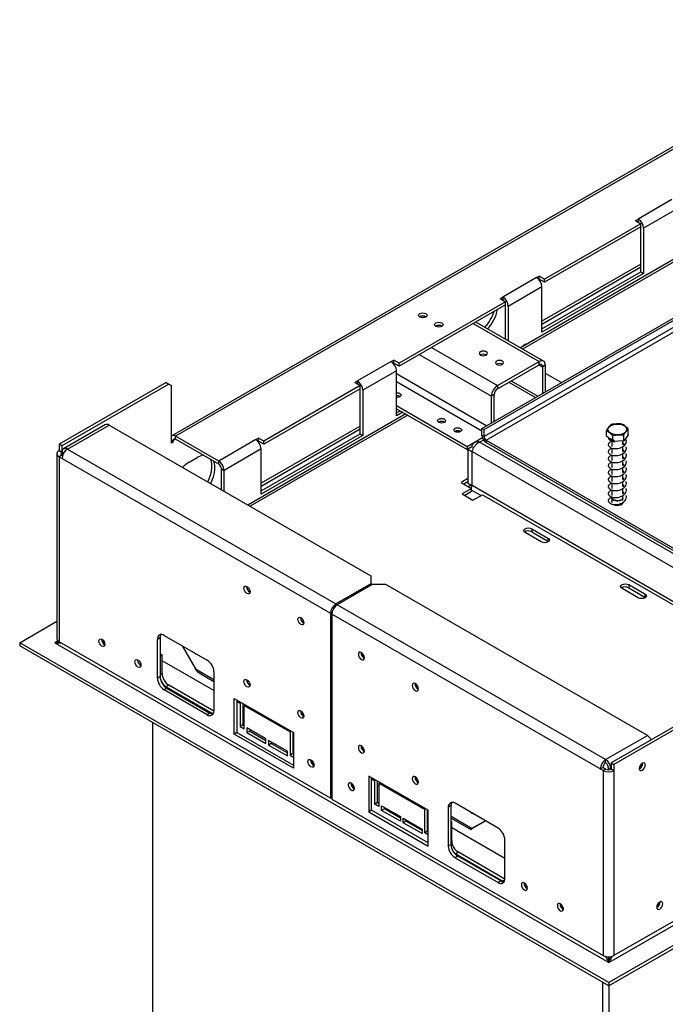
# Model space of a CAD drawing. Units: millimetres. Extents: x 56 to 4376, y 24 to 3281.
# Drawn here: x 2553 to 2892, y 482 to 999 of the extents above; entities that cross this region are included whole.
import ezdxf

# ---------------------------------------------------------------- set-up
doc = ezdxf.new("R2010")
doc.units = ezdxf.units.MM
doc.header["$LTSCALE"] = 16

msp = doc.modelspace()

# ---------------------------------------------------------------- linework, layer by layer
at = {"color": 7, "linetype": 'Continuous', "lineweight": 25}
for p, q in [((3857.96, 1487.47), (2632.92, 780.27)), ((4294.5, 1332.36), (2865.08, 507.17)), ((2862.43, 503.56), (4261.44, 1311.19)), ((4270.63, 1305.88), (2862.43, 492.95)), ((4270.63, 1304.25), (2862.43, 491.31)), ((3073.92, 975.41), (2815.92, 826.48)), ((2895.49, 904.37), (2877.81, 894.16)), ((2898.31, 899.47), (2880.64, 889.26)), ((2879.22, 891.71), (2828.66, 862.53)), ((2879.22, 890.08), (2828.66, 860.89)), ((2876.39, 893.35), (2877.81, 894.16)), ((2876.39, 893.35), (2879.22, 891.71)), ((2877.81, 894.16), (2877.81, 892.53)), ((2879.22, 890.08), (2879.22, 891.71)), ((2879.22, 866.4), (2879.22, 890.08)), ((2880.64, 889.26), (2880.64, 865.58)), ((2795.78, 784.11), (2947.81, 871.87)), ((2796.84, 783.5), (2948.87, 871.26)), ((2879.22, 870.44), (2827.25, 840.43)), ((2948.87, 867.59), (2796.84, 779.82)), ((2797.9, 777.99), (2949.93, 865.75)), ((2824.42, 863.34), (2825.84, 864.16)), ((2828.66, 862.53), (2825.84, 864.16)), ((2825.84, 862.53), (2825.84, 864.16)), ((2879.22, 868.8), (2827.25, 838.8)), ((2827.25, 836.4), (2879.22, 866.4)), ((2880.64, 865.58), (2827.25, 834.76)), ((2879.22, 866.4), (2880.64, 865.58)), ((2824.42, 863.34), (2806.74, 853.14)), ((2825.84, 862.53), (2825.59, 862.38)), ((2828.66, 860.89), (2825.84, 862.53)), ((2828.66, 860.89), (2828.66, 862.53)), ((2827.25, 858.44), (2809.57, 848.24)), ((2827.25, 834.76), (2827.25, 858.44)), ((2808.16, 850.69), (2752.3, 818.44)), ((2808.16, 849.05), (2752.3, 816.81)), ((2805.33, 852.32), (2806.74, 853.14)), ((2805.33, 852.32), (2808.16, 850.69)), ((2806.74, 853.14), (2806.74, 851.5)), ((2808.16, 849.05), (2808.16, 850.69)), ((2808.16, 830.96), (2808.16, 849.05)), ((2809.57, 848.24), (2809.57, 830.14)), ((2763.08, 842.83), (2762.92, 842.73)), ((2828.08, 819.46), (2792.48, 840.01)), ((2771.57, 837.93), (2771.41, 837.83)), ((2748.05, 819.26), (2730.38, 809.05)), ((2748.05, 819.26), (2749.47, 820.07)), ((2749.47, 818.44), (2749.22, 818.29)), ((2752.3, 818.44), (2749.47, 820.07)), ((2749.47, 818.44), (2749.47, 820.07)), ((2752.3, 816.81), (2749.47, 818.44)), ((2752.3, 816.81), (2752.3, 818.44)), ((2803.95, 806.62), (2825.8, 819.24)), ((2803.95, 804.99), (2825.8, 817.6)), ((2825.8, 817.6), (2825.8, 819.24)), ((2829.02, 817.38), (2827.6, 816.56)), ((2829.02, 817.38), (2829.02, 803.3)), ((2750.88, 814.36), (2733.2, 804.15)), ((2750.88, 790.68), (2750.88, 814.36)), ((2827.6, 816.56), (2827.6, 802.48)), ((2829.02, 813.09), (2837.5, 808.19)), ((2629.97, 808.24), (2573.75, 775.79)), ((2631.38, 807.42), (2575.17, 774.97)), ((2629.97, 808.24), (2631.38, 807.42)), ((2631.38, 807.42), (2632.8, 806.61)), ((2728.96, 808.23), (2730.38, 809.05)), ((2728.96, 808.23), (2731.79, 806.6)), ((2730.38, 809.05), (2730.38, 807.42)), ((2809.83, 808.38), (2823.83, 800.3)), ((2632.8, 776.39), (2632.8, 806.61)), ((2731.79, 806.6), (2681.23, 777.42)), ((2731.79, 804.97), (2681.23, 775.78)), ((2731.79, 804.97), (2731.79, 806.6)), ((2731.79, 781.29), (2731.79, 804.97)), ((2733.2, 804.15), (2733.2, 780.47)), ((2802.15, 801.87), (2800.73, 801.05)), ((2802.15, 787.78), (2802.15, 801.87)), ((2803.95, 806.62), (2803.95, 804.99)), ((2800.73, 786.97), (2800.73, 801.05)), ((2755.72, 791.72), (2672.86, 743.88)), ((2750.88, 796.15), (2788.01, 774.72)), ((2750.88, 794.51), (2788.01, 773.08)), ((2750.88, 792.31), (2752.79, 793.41)), ((2754.21, 792.6), (2750.88, 790.68)), ((2598.06, 786.11), (2576.14, 773.45)), ((2578.14, 773.26), (2600.06, 785.91)), ((2600.06, 785.91), (2737.45, 706.6)), ((2731.79, 785.33), (2679.82, 755.32)), ((2731.79, 783.69), (2679.82, 753.69)), ((2679.82, 751.29), (2731.79, 781.29)), ((2731.79, 781.29), (2733.2, 780.47)), ((2795.78, 780.44), (2795.78, 784.11)), ((2795.78, 784.11), (2796.84, 783.5)), ((2796.84, 779.82), (2796.84, 783.5)), ((2861.1, 780.01), (2861.1, 783.04)), ((2872.6, 780.64), (2872.6, 783.66)), ((2633.5, 776.8), (2632.8, 777.21)), ((2633.5, 776.8), (2632.8, 776.39)), ((2633.5, 777.62), (2633.5, 776.8)), ((2657.54, 767.01), (2634.92, 780.07)), ((2634.92, 778.44), (2634.92, 780.07)), ((2657.54, 765.37), (2634.92, 778.44)), ((2676.99, 778.23), (2657.54, 767.01)), ((2676.99, 778.23), (2678.4, 779.05)), ((2678.4, 777.41), (2678.15, 777.27)), ((2681.23, 777.42), (2678.4, 779.05)), ((2678.4, 777.41), (2678.4, 779.05)), ((2681.23, 775.78), (2678.4, 777.41)), ((2733.2, 780.47), (2679.82, 749.65)), ((2681.23, 775.78), (2681.23, 777.42)), ((2788.01, 774.72), (2795.97, 779.32)), ((2796, 779.23), (2791.97, 776.9)), ((2794.72, 776.97), (2923.42, 702.67)), ((2796.84, 779.82), (2795.78, 780.44)), ((2797.9, 777.99), (2797.9, 776.76)), ((2797.9, 777.99), (2923.06, 705.73)), ((2797.9, 776.76), (2923.06, 704.51)), ((2864.45, 777.3), (2861.1, 780.01)), ((2863.95, 777.51), (2863.95, 774.64)), ((2864.45, 777.3), (2864.45, 780.32)), ((2870.19, 777.61), (2864.45, 777.3)), ((2864.68, 777.31), (2865.48, 777.24)), ((2865.49, 777.35), (2865.45, 777.27)), ((2869.75, 775.61), (2869.75, 777.59)), ((2872.6, 780.64), (2870.19, 777.61)), ((2870.19, 777.61), (2870.19, 780.63)), ((2572.58, 770.89), (2572.58, 673.72)), ((2575.17, 774.97), (2573.75, 775.79)), ((2573.75, 775.79), (2573.75, 772.52)), ((2573.75, 772.52), (2575.17, 771.7)), ((2575.17, 774.97), (2575.17, 771.7)), ((2575.31, 771.62), (2575.31, 769.99)), ((2578.14, 773.26), (2719.06, 691.9)), ((2679.82, 773.33), (2660.37, 762.11)), ((2679.82, 749.65), (2679.82, 773.33)), ((2788.01, 774.72), (2788.01, 773.08)), ((2788.01, 773.08), (2788.36, 773.29)), ((2790.53, 774.54), (2788.36, 773.29)), ((2788.36, 773.29), (2790.48, 772.07)), ((2788.36, 773.29), (2788.36, 755.33)), ((2790.48, 772.07), (2790.48, 754.1)), ((2791.41, 774.03), (2790.53, 774.54)), ((2790.53, 772.04), (2790.55, 772.03)), ((2790.55, 772.03), (2921.25, 696.58)), ((2790.55, 754.06), (2790.55, 772.03)), ((2863.95, 773.84), (2863.95, 770.96)), ((2869.75, 775.9), (2870.12, 775.73)), ((2869.75, 771.94), (2869.75, 774.62)), ((2869.75, 772.23), (2870.12, 772.05)), ((2869.75, 768.27), (2869.75, 770.95)), ((2575.17, 770.07), (2573.75, 769.26)), ((2573.75, 769.26), (2573.75, 672.09)), ((2573.75, 769.26), (2575.31, 768.36)), ((2575.17, 770.07), (2575.56, 769.85)), ((2575.31, 768.36), (2716.23, 687)), ((2641.99, 766.35), (2646.23, 768.8)), ((2657.54, 765.37), (2657.54, 767.01)), ((2863.95, 770.16), (2863.95, 767.29)), ((2863.95, 766.49), (2863.95, 763.62)), ((2869.75, 768.55), (2870.12, 768.38)), ((2869.75, 764.59), (2869.75, 767.27)), ((2658.96, 762.92), (2660.37, 762.11)), ((2658.96, 751.91), (2658.96, 762.92)), ((2660.37, 751.09), (2660.37, 762.11)), ((2863.95, 762.81), (2863.95, 759.94)), ((2869.75, 764.88), (2870.12, 764.7)), ((2869.75, 760.92), (2869.75, 763.6)), ((2869.75, 761.21), (2870.12, 761.03)), ((2788.36, 757.78), (2784.82, 755.74)), ((2784.82, 755.74), (2790.34, 752.55)), ((2788.36, 756.14), (2786.24, 754.92)), ((2788.36, 755.33), (2790.48, 754.1)), ((2863.95, 759.14), (2863.95, 756.27)), ((2863.95, 755.46), (2863.95, 752.59)), ((2869.75, 757.24), (2869.75, 759.93)), ((2869.75, 757.53), (2870.12, 757.35)), ((2869.75, 753.57), (2869.75, 756.25)), ((2790.34, 752.55), (2785.39, 749.69)), ((2790.34, 750.92), (2786.8, 748.88)), ((2790.18, 754.28), (2788.76, 753.46)), ((2790.34, 750.92), (2790.34, 752.55)), ((2790.48, 754.1), (2790.55, 754.14)), ((2790.53, 754.07), (2790.55, 754.09)), ((2790.55, 754.06), (2790.53, 754.07)), ((2921.25, 678.61), (2790.55, 754.06)), ((2863.95, 751.79), (2863.95, 748.92)), ((2869.75, 753.86), (2870.12, 753.68)), ((2869.75, 749.89), (2869.75, 752.58)), ((2869.75, 750.18), (2870.12, 750)), ((2785.39, 749.69), (2791.05, 746.43)), ((2791.05, 746.43), (2796, 749.29)), ((2796, 749.29), (2912.24, 682.18)), ((2863.95, 748.12), (2863.95, 747.83)), ((2863.95, 747.67), (2863.95, 745.24)), ((2869.75, 747.83), (2869.75, 748.9)), ((2869.75, 746.22), (2869.75, 747.67)), ((2869.77, 746.21), (2869.75, 746.24)), ((2869.75, 744.82), (2869.75, 745.23)), ((2869.81, 744.92), (2869.75, 745.02)), ((2821.95, 731.45), (2830.43, 726.55)), ((2821.95, 731.45), (2821.95, 729.81)), ((2821.95, 729.81), (2830.43, 724.92)), ((2826.9, 724.51), (2818.41, 729.41)), ((2830.43, 726.55), (2830.43, 724.92)), ((2830.43, 724.92), (2830.73, 724.71)), ((2737.45, 706.6), (2737.45, 702.51)), ((2737.45, 702.51), (2719.06, 691.9)), ((2738.15, 702.11), (2719.77, 691.49)), ((2737.45, 702.51), (2737.45, 701.7)), ((2745.23, 702.11), (2738.15, 702.11)), ((2882.62, 622.79), (2745.23, 702.11)), ((2877.81, 695.12), (2869.32, 700.02)), ((2872.86, 702.06), (2881.34, 697.16)), ((2872.86, 702.06), (2872.86, 700.42)), ((2872.86, 700.42), (2881.34, 695.53)), ((2881.34, 697.16), (2881.34, 695.53)), ((2881.34, 695.53), (2881.64, 695.32)), ((2860.7, 610.14), (2719.77, 691.49)), ((2716.23, 687), (2716.23, 589.83)), ((2857.87, 605.24), (2716.94, 686.59)), ((2716.94, 686.59), (2716.94, 589.43)), ((2553.07, 671.54), (2572.58, 682.8)), ((2626.79, 674.13), (2625.37, 673.32)), ((2625.37, 652.9), (2625.37, 673.32)), ((2626.79, 674.13), (2626.79, 653.72)), ((2628.91, 675.36), (2651.53, 662.3)), ((2862.43, 492.95), (2553.07, 671.54)), ((2553.07, 671.54), (2553.07, 669.9)), ((2862.43, 491.31), (2553.07, 669.9)), ((2571.45, 671.54), (2862.43, 503.56)), ((2716.23, 589.83), (2573.75, 672.09)), ((2638.45, 669.85), (2645.4, 657.81)), ((2638.45, 669.85), (2638.45, 669.85)), ((2626.79, 665.72), (2627.85, 665.11)), ((2626.79, 664.5), (2627.85, 665.11)), ((2627.85, 655.31), (2627.85, 665.11)), ((2655.07, 646.37), (2627.85, 662.09)), ((2626.79, 653.72), (2625.37, 652.9)), ((2647.29, 655.71), (2655.07, 651.22)), ((2655.07, 656.17), (2655.07, 635.76)), ((2630.32, 647.6), (2628.91, 646.78)), ((2651.53, 633.72), (2628.91, 646.78)), ((2631.38, 649.19), (2629.97, 648.37)), ((2629.97, 648.37), (2654.67, 634.11)), ((2630.32, 647.6), (2652.95, 634.53)), ((2655.06, 635.52), (2631.38, 649.19)), ((2665.68, 623.51), (2665.68, 642.29)), ((2665.68, 642.29), (2696.79, 624.33)), ((2667.09, 641.48), (2667.09, 624.33)), ((2667.09, 640.82), (2668.86, 639.8)), ((2668.86, 639.8), (2669.42, 640.13)), ((2668.86, 639.8), (2668.86, 627.55)), ((2670.27, 639.64), (2670.27, 628.37)), ((2670.98, 637.18), (2670.27, 637.59)), ((2671.55, 638.9), (2670.98, 638.58)), ((2670.98, 626.33), (2670.98, 638.58)), ((2670.98, 638.58), (2695.02, 624.7)), ((2919.88, 640.88), (2863.67, 608.42)), ((2921.3, 640.06), (2865.08, 607.61)), ((2652.95, 634.53), (2651.53, 633.72)), ((2622.9, 321.75), (2622.9, 629.59)), ((2670.27, 628.37), (2668.86, 627.55)), ((2668.86, 627.55), (2670.98, 626.33)), ((2670.27, 628.37), (2670.98, 627.96)), ((2672.39, 626.74), (2672.39, 624.29)), ((2682.29, 621.02), (2672.39, 626.74)), ((2667.09, 624.33), (2665.68, 623.51)), ((2696.79, 605.55), (2665.68, 623.51)), ((2667.09, 624.33), (2696.79, 607.18)), ((2673.81, 625.1), (2672.39, 624.29)), ((2672.39, 624.29), (2682.29, 618.57)), ((2673.81, 625.92), (2673.81, 625.1)), ((2673.81, 625.1), (2682.29, 620.21)), ((2682.29, 618.57), (2682.29, 621.02)), ((2695.59, 625.02), (2695.02, 624.7)), ((2695.02, 624.7), (2695.02, 612.45)), ((2696.44, 624.53), (2696.44, 613.27)), ((2696.79, 622.29), (2696.44, 622.49)), ((2696.79, 624.33), (2696.79, 605.55)), ((2860.7, 610.14), (2882.62, 622.79)), ((2683.71, 620.21), (2683.71, 617.76)), ((2693.61, 614.49), (2683.71, 620.21)), ((2685.12, 618.57), (2683.71, 617.76)), ((2683.71, 617.76), (2693.61, 612.04)), ((2685.12, 619.39), (2685.12, 618.57)), ((2685.12, 618.57), (2693.61, 613.67)), ((2693.61, 612.04), (2693.61, 614.49)), ((2696.44, 613.27), (2695.02, 612.45)), ((2695.02, 612.45), (2696.79, 611.43)), ((2696.44, 613.27), (2696.79, 613.06)), ((2857.87, 605.24), (2859.28, 606.06)), ((2860.84, 605.16), (2859.28, 606.06)), ((2860.7, 608.5), (2860.7, 610.14)), ((2862.11, 606.06), (2863.52, 605.24)), ((2862.11, 606.06), (2862.11, 604.82)), ((2863.67, 608.42), (2863.67, 605.16)), ((2863.67, 608.42), (2865.08, 607.61)), ((2865.08, 607.61), (2865.08, 604.34)), ((2736.39, 601.47), (2736.39, 582.69)), ((2767.5, 583.51), (2736.39, 601.47)), ((2737.8, 583.51), (2737.8, 600.65)), ((2859.42, 604.34), (2857.87, 605.24)), ((2860.84, 605.16), (2859.42, 604.34)), ((2859.42, 604.34), (2859.42, 507.17)), ((2863.52, 605.24), (2863.52, 605.08)), ((2865.08, 604.34), (2863.67, 605.16)), ((2865.08, 604.34), (2865.08, 507.17)), ((2737.8, 600), (2739.57, 598.98)), ((2740.13, 599.31), (2739.57, 598.98)), ((2739.57, 586.73), (2739.57, 598.98)), ((2740.98, 587.55), (2740.98, 598.82)), ((2741.69, 596.36), (2740.98, 596.77)), ((2742.26, 598.08), (2741.69, 597.76)), ((2741.69, 597.76), (2741.69, 585.51)), ((2741.69, 597.76), (2765.73, 583.88)), ((2716.23, 589.83), (2716.94, 590.24)), ((2716.94, 589.43), (2859.42, 507.17)), ((2740.98, 587.55), (2739.57, 586.73)), ((2741.69, 585.51), (2739.57, 586.73)), ((2741.69, 587.14), (2740.98, 587.55)), ((2743.1, 585.92), (2753, 580.2)), ((2743.1, 583.47), (2743.1, 585.92)), ((2744.52, 584.28), (2744.52, 585.1)), ((2779.52, 585.96), (2778.11, 585.14)), ((2778.11, 585.14), (2778.11, 564.73)), ((2779.52, 565.55), (2779.52, 585.96)), ((2804.27, 574.12), (2781.64, 587.19)), ((2737.8, 583.51), (2736.39, 582.69)), ((2736.39, 582.69), (2767.5, 564.73)), ((2767.5, 566.36), (2737.8, 583.51)), ((2744.52, 584.28), (2743.1, 583.47)), ((2753, 577.75), (2743.1, 583.47)), ((2753, 579.38), (2744.52, 584.28)), ((2753, 580.2), (2753, 577.75)), ((2766.3, 584.2), (2765.73, 583.88)), ((2765.73, 571.63), (2765.73, 583.88)), ((2767.15, 572.45), (2767.15, 583.71)), ((2767.5, 581.46), (2767.15, 581.67)), ((2767.5, 564.73), (2767.5, 583.51)), ((2754.42, 579.39), (2764.32, 573.67)), ((2754.42, 576.94), (2754.42, 579.39)), ((2755.83, 577.75), (2754.42, 576.94)), ((2764.32, 571.22), (2754.42, 576.94)), ((2755.83, 577.75), (2755.83, 578.57)), ((2764.32, 572.85), (2755.83, 577.75)), ((2779.52, 579.37), (2789.96, 573.35)), ((2779.52, 577.55), (2779.87, 577.35)), ((2779.52, 577.14), (2779.87, 577.35)), ((2779.87, 567.55), (2779.87, 577.35)), ((2807.8, 558.2), (2779.87, 574.32)), ((2790.6, 573.99), (2797.55, 578)), ((2791.66, 574.6), (2790.6, 573.99)), ((2797.55, 578), (2791.66, 574.6)), ((2797.55, 578), (2797.55, 578)), ((2797.55, 578), (2797.55, 578)), ((2764.32, 573.67), (2764.32, 571.22)), ((2767.15, 572.45), (2765.73, 571.63)), ((2767.5, 570.61), (2765.73, 571.63)), ((2767.5, 572.24), (2767.15, 572.45)), ((2779.52, 565.55), (2778.11, 564.73)), ((2807.8, 547.59), (2807.8, 568)), ((2783.06, 559.42), (2781.64, 558.61)), ((2783.41, 561.42), (2781.99, 560.61)), ((2781.99, 560.61), (2806.74, 546.32)), ((2805.68, 546.36), (2783.06, 559.42)), ((2807.8, 547.34), (2783.41, 561.42)), ((2781.64, 558.61), (2804.27, 545.54)), ((2805.68, 546.36), (2804.27, 545.54)), ((2862.61, 505.32), (2862.61, 506.51)), ((2859.07, 493.25), (2859.07, 185.41)), ((2862.43, 492.95), (2862.43, 491.31)), ((2862.61, 183.57), (2862.61, 491.42))]:
    msp.add_line(p, q, dxfattribs=at)
at = {"color": 8, "linetype": 'Continuous', "lineweight": 25}
for p, q in [((3855.93, 1484.95), (2634.92, 780.07)), ((3075.09, 974.74), (2817.1, 825.8)), ((2791.15, 839.24), (2825.8, 819.24)), ((2762.87, 822.91), (2800.73, 801.05)), ((2769.3, 826.62), (2803.95, 806.62)), ((2825.8, 817.6), (2827.6, 816.56)), ((2750.88, 812.93), (2798.29, 785.56)), ((2750.88, 808.76), (2795.78, 782.84)), ((2811.16, 809.15), (2825.16, 801.07)), ((2756.89, 791.05), (2674.03, 743.21)), ((2633.5, 777.62), (2632.8, 778.03)), ((2634.92, 778.44), (2633.5, 777.62)), ((2796.59, 778.04), (2794.72, 776.97)), ((2575.17, 771.7), (2575.17, 770.07)), ((2576.14, 771.14), (2575.31, 771.62)), ((2790.34, 751.73), (2795.29, 748.88)), ((2719.06, 690.98), (2719.06, 691.9)), ((2717.03, 687.46), (2716.23, 687)), ((2573.16, 672.52), (2571.45, 671.54)), ((2645.4, 657.81), (2655.07, 652.23)), ((2627.85, 655.31), (2626.79, 654.7)), ((2863.52, 605.24), (2863.67, 605.32)), ((2779.52, 580.39), (2790.6, 573.99)), ((2779.87, 567.55), (2779.52, 567.34)), ((2807.75, 546.9), (2806.74, 546.32))]:
    msp.add_line(p, q, dxfattribs=at)
at = {"color": 7, "linetype": 'Continuous', "lineweight": 25, "flags": 128}
for points in [[(2766.26, 842.63), (2765.53, 842.34), (2764.67, 842.25), (2763.81, 842.34), (2763.08, 842.63), (2762.59, 843.05), (2762.42, 843.54), (2762.59, 844.04), (2763.08, 844.46), (2763.81, 844.74), (2764.67, 844.84), (2765.53, 844.74), (2766.26, 844.46), (2766.75, 844.04), (2766.92, 843.54), (2766.75, 843.05), (2766.26, 842.63)], [(2774.75, 837.73), (2774.02, 837.45), (2773.16, 837.35), (2772.3, 837.45), (2771.57, 837.73), (2771.08, 838.15), (2770.91, 838.65), (2771.08, 839.14), (2771.57, 839.56), (2772.3, 839.85), (2773.16, 839.94), (2774.02, 839.85), (2774.75, 839.56), (2775.23, 839.14), (2775.41, 838.65), (2775.23, 838.15), (2774.75, 837.73)], [(2817.33, 827.29), (2817.8, 827.9), (2818.41, 828.4), (2819.02, 828.61), (2819.49, 828.53)], [(2818.57, 828), (2818.59, 828.29), (2818.58, 828.48)], [(2795.01, 822.68), (2795.69, 822.42), (2796.49, 822.33), (2797.29, 822.42), (2797.98, 822.68), (2798.43, 823.08), (2798.59, 823.54), (2798.43, 824.01), (2797.98, 824.4), (2797.29, 824.66), (2796.49, 824.75), (2795.69, 824.66), (2795.01, 824.4), (2794.55, 824.01), (2794.39, 823.54), (2794.55, 823.08), (2795.01, 822.68)], [(2803.49, 817.79), (2804.17, 817.52), (2804.98, 817.43), (2805.78, 817.52), (2806.46, 817.79), (2806.92, 818.18), (2807.08, 818.64), (2806.92, 819.11), (2806.46, 819.5), (2805.78, 819.76), (2804.98, 819.86), (2804.17, 819.76), (2803.49, 819.5), (2803.04, 819.11), (2802.88, 818.64), (2803.04, 818.18), (2803.49, 817.79)], [(2750.88, 802.85), (2751.24, 802.87), (2752.04, 802.78), (2752.72, 802.52), (2753.18, 802.12), (2753.34, 801.66), (2753.18, 801.19), (2752.72, 800.8), (2752.04, 800.54), (2751.24, 800.45), (2750.88, 800.46)], [(2773.09, 787.33), (2772.63, 787.72), (2772.47, 788.19), (2772.63, 788.65), (2773.09, 789.05), (2773.77, 789.31), (2774.57, 789.4), (2775.37, 789.31), (2776.06, 789.05), (2776.51, 788.65), (2776.67, 788.19), (2776.51, 787.72), (2776.06, 787.33), (2775.37, 787.07), (2774.57, 786.98), (2773.77, 787.07), (2773.09, 787.33)], [(2867.31, 780.76), (2865.97, 780.8), (2864.7, 781.04), (2863.58, 781.47), (2862.71, 782.05), (2862.14, 782.76), (2861.93, 783.52), (2862.07, 784.29), (2862.58, 785.01), (2863.39, 785.62), (2864.47, 786.08), (2865.72, 786.36), (2867.06, 786.43), (2868.38, 786.3), (2869.58, 785.96), (2870.58, 785.44), (2871.31, 784.79), (2871.71, 784.05), (2871.74, 783.28), (2871.41, 782.53), (2870.75, 781.86), (2869.79, 781.32), (2868.62, 780.94), (2867.31, 780.76)], [(2781.57, 782.43), (2781.12, 782.83), (2780.96, 783.29), (2781.12, 783.75), (2781.57, 784.15), (2782.25, 784.41), (2783.06, 784.5), (2783.86, 784.41), (2784.54, 784.15), (2785, 783.75), (2785.16, 783.29), (2785, 782.83), (2784.54, 782.43), (2783.86, 782.17), (2783.06, 782.08), (2782.25, 782.17), (2781.57, 782.43)], [(2865.59, 777.36), (2865.59, 777.35), (2865.56, 777.28), (2865.52, 777.23), (2865.49, 777.21), (2865.47, 777.22), (2865.45, 777.27)], [(2651.76, 756.06), (2652.51, 757.64), (2653.23, 759.6), (2653.73, 761.54), (2653.98, 763.41), (2653.98, 765.17), (2653.73, 766.75), (2653.39, 767.77)], [(2654.81, 766.95), (2655.14, 765.93), (2655.39, 764.35), (2655.39, 762.6), (2655.14, 760.72), (2654.65, 758.78), (2653.93, 756.82), (2653.18, 755.24)], [(2863.95, 746.24), (2863.81, 746), (2863.7, 745.53)], [(2867.12, 746.16), (2866.06, 746.22), (2865.1, 746.49), (2864.39, 746.95), (2864, 747.52), (2863.95, 747.83)], [(2867.12, 746), (2866.06, 746.06), (2865.1, 746.33), (2864.39, 746.78), (2864, 747.36), (2863.95, 747.75)], [(2864.65, 744.23), (2865.52, 743.89), (2866.57, 743.72), (2867.66, 743.78), (2868.65, 744.04), (2869.43, 744.49), (2869.89, 745.06), (2870, 745.53)], [(2868.82, 746.6), (2868.06, 746.27), (2867.1, 746.11)], [(2869.75, 747.83), (2869.55, 747.23), (2868.99, 746.7), (2868.15, 746.33), (2867.12, 746.16)], [(2869.74, 747.75), (2869.75, 747.67), (2869.55, 747.06), (2868.99, 746.54), (2868.15, 746.17), (2867.12, 746)], [(2818.41, 729.41), (2817.87, 729.87), (2817.68, 730.43), (2817.87, 730.98), (2818.41, 731.45), (2819.22, 731.76), (2820.18, 731.87), (2821.14, 731.76), (2821.95, 731.45)], [(2830.43, 726.55), (2830.97, 726.08), (2831.16, 725.53), (2830.97, 724.98), (2830.43, 724.51), (2829.62, 724.19), (2828.66, 724.09), (2827.71, 724.19), (2826.9, 724.51)], [(2673.98, 698.33), (2673.86, 697.69), (2673.52, 697.3), (2673, 697.2), (2672.39, 697.41), (2671.78, 697.9), (2671.27, 698.6), (2670.92, 699.39), (2670.8, 700.16), (2670.92, 700.8), (2671.27, 701.19), (2671.78, 701.29), (2672.39, 701.08), (2673, 700.59), (2673.52, 699.9), (2673.86, 699.1), (2673.98, 698.33)], [(2869.32, 700.02), (2868.78, 700.48), (2868.59, 701.04), (2868.78, 701.59), (2869.32, 702.06), (2870.13, 702.37), (2871.09, 702.48), (2872.05, 702.37), (2872.86, 702.06)], [(2881.34, 697.16), (2881.89, 696.69), (2882.08, 696.14), (2881.89, 695.59), (2881.34, 695.12), (2880.53, 694.8), (2879.58, 694.69), (2878.62, 694.8), (2877.81, 695.12)], [(2702.27, 682), (2702.15, 681.37), (2701.8, 680.97), (2701.29, 680.87), (2700.68, 681.08), (2700.07, 681.57), (2699.55, 682.27), (2699.21, 683.06), (2699.09, 683.84), (2699.21, 684.47), (2699.55, 684.87), (2700.07, 684.97), (2700.68, 684.76), (2701.29, 684.26), (2701.8, 683.57), (2702.15, 682.77), (2702.27, 682)], [(2597.79, 670.62), (2597.67, 669.99), (2597.33, 669.59), (2596.81, 669.49), (2596.2, 669.7), (2595.59, 670.19), (2595.08, 670.89), (2594.73, 671.68), (2594.61, 672.46), (2594.73, 673.09), (2595.08, 673.49), (2595.59, 673.59), (2596.2, 673.37), (2596.81, 672.88), (2597.33, 672.19), (2597.67, 671.39), (2597.79, 670.62)], [(2616.71, 659.7), (2616.59, 659.07), (2616.24, 658.67), (2615.73, 658.57), (2615.12, 658.78), (2614.51, 659.27), (2613.99, 659.97), (2613.65, 660.76), (2613.53, 661.54), (2613.65, 662.17), (2613.99, 662.57), (2614.51, 662.67), (2615.12, 662.46), (2615.73, 661.96), (2616.24, 661.27), (2616.59, 660.47), (2616.71, 659.7)], [(2645.07, 666.03), (2645.52, 665.68), (2645.98, 665.5)], [(2730.91, 665.47), (2731.03, 664.69), (2731.37, 663.9), (2731.89, 663.2), (2732.5, 662.71), (2733.11, 662.5), (2733.62, 662.6), (2733.97, 663), (2734.09, 663.63), (2733.97, 664.4), (2733.62, 665.2), (2733.11, 665.89), (2732.5, 666.39), (2731.89, 666.6), (2731.37, 666.5), (2731.03, 666.1), (2730.91, 665.47)], [(2673.98, 649.34), (2673.86, 648.7), (2673.52, 648.31), (2673, 648.2), (2672.39, 648.42), (2671.78, 648.91), (2671.27, 649.6), (2670.92, 650.4), (2670.8, 651.17), (2670.92, 651.81), (2671.27, 652.2), (2671.78, 652.3), (2672.39, 652.09), (2673, 651.6), (2673.52, 650.9), (2673.86, 650.11), (2673.98, 649.34)], [(2759.19, 649.14), (2759.31, 648.37), (2759.66, 647.57), (2760.17, 646.87), (2760.78, 646.38), (2761.39, 646.17), (2761.91, 646.27), (2762.25, 646.67), (2762.37, 647.3), (2762.25, 648.08), (2761.91, 648.87), (2761.39, 649.57), (2760.78, 650.06), (2760.17, 650.27), (2759.66, 650.17), (2759.31, 649.77), (2759.19, 649.14)], [(2702.27, 633.01), (2702.15, 632.37), (2701.8, 631.98), (2701.29, 631.88), (2700.68, 632.09), (2700.07, 632.58), (2699.55, 633.28), (2699.21, 634.07), (2699.09, 634.84), (2699.21, 635.48), (2699.55, 635.87), (2700.07, 635.97), (2700.68, 635.76), (2701.29, 635.27), (2701.8, 634.58), (2702.15, 633.78), (2702.27, 633.01)], [(2730.91, 616.47), (2731.03, 615.7), (2731.37, 614.91), (2731.89, 614.21), (2732.5, 613.72), (2733.11, 613.51), (2733.62, 613.61), (2733.97, 614), (2734.09, 614.64), (2733.97, 615.41), (2733.62, 616.21), (2733.11, 616.9), (2732.5, 617.39), (2731.89, 617.61), (2731.37, 617.5), (2731.03, 617.11), (2730.91, 616.47)], [(2707.57, 607.25), (2707.45, 606.61), (2707.11, 606.22), (2706.59, 606.12), (2705.98, 606.33), (2705.37, 606.82), (2704.86, 607.51), (2704.51, 608.31), (2704.39, 609.08), (2704.51, 609.72), (2704.86, 610.11), (2705.37, 610.21), (2705.98, 610), (2706.59, 609.51), (2707.11, 608.81), (2707.45, 608.02), (2707.57, 607.25)], [(2878.34, 605.46), (2878.46, 604.83), (2878.8, 604.43), (2879.32, 604.33), (2879.93, 604.54), (2880.54, 605.03), (2881.05, 605.73), (2881.4, 606.53), (2881.52, 607.3), (2881.4, 607.93), (2881.05, 608.33), (2880.54, 608.43), (2879.93, 608.22), (2879.32, 607.73), (2878.8, 607.03), (2878.46, 606.24), (2878.34, 605.46)], [(2759.19, 600.15), (2759.31, 599.37), (2759.66, 598.58), (2760.17, 597.88), (2760.78, 597.39), (2761.39, 597.18), (2761.91, 597.28), (2762.25, 597.68), (2762.37, 598.31), (2762.25, 599.08), (2761.91, 599.88), (2761.39, 600.57), (2760.78, 601.07), (2760.17, 601.28), (2759.66, 601.18), (2759.31, 600.78), (2759.19, 600.15)], [(2725.6, 596.84), (2725.72, 596.06), (2726.07, 595.27), (2726.59, 594.57), (2727.19, 594.08), (2727.8, 593.87), (2728.32, 593.97), (2728.66, 594.37), (2728.79, 595), (2728.66, 595.77), (2728.32, 596.57), (2727.8, 597.26), (2727.19, 597.76), (2726.59, 597.97), (2726.07, 597.87), (2725.72, 597.47), (2725.6, 596.84)], [(2790.03, 582.35), (2790.48, 582), (2790.93, 581.82)], [(2781.05, 561.3), (2781.31, 561.08), (2781.99, 560.61)], [(2806.74, 546.32), (2807.43, 546), (2807.44, 546)], [(2816.47, 544.38), (2816.59, 543.61), (2816.93, 542.81), (2817.45, 542.12), (2818.06, 541.63), (2818.67, 541.41), (2819.18, 541.52), (2819.53, 541.91), (2819.65, 542.55), (2819.53, 543.32), (2819.18, 544.11), (2818.67, 544.81), (2818.06, 545.3), (2817.45, 545.51), (2816.93, 545.41), (2816.59, 545.02), (2816.47, 544.38)], [(2835.38, 533.46), (2835.5, 532.69), (2835.85, 531.89), (2836.36, 531.2), (2836.97, 530.71), (2837.58, 530.5), (2838.1, 530.6), (2838.44, 530.99), (2838.56, 531.63), (2838.44, 532.4), (2838.1, 533.19), (2837.58, 533.89), (2836.97, 534.38), (2836.36, 534.59), (2835.85, 534.49), (2835.5, 534.1), (2835.38, 533.46)], [(2887.53, 532.54), (2887.65, 531.91), (2888, 531.51), (2888.51, 531.41), (2889.12, 531.63), (2889.73, 532.12), (2890.25, 532.81), (2890.59, 533.61), (2890.71, 534.38), (2890.59, 535.01), (2890.25, 535.41), (2889.73, 535.51), (2889.12, 535.3), (2888.51, 534.81), (2888, 534.11), (2887.65, 533.32), (2887.53, 532.54)]]:
    msp.add_lwpolyline(points, dxfattribs=at)
at = {"color": 7, "linetype": 'Continuous', "lineweight": 25}
for centre, radius, start, end in [((2874.5, 888.98), 6.15, 2.6055, 57.3945), ((2821.11, 858.16), 6.15, 2.6055, 57.3945), ((2803.43, 847.96), 6.15, 2.6055, 57.3945), ((2764.66, 839.91), 3.32, 58.0019, 118.5033), ((2781.36, 852.03), 21.72, 317.0947, 342.646), ((2783.06, 851.03), 21.38, 316.9486, 348.183), ((2764.67, 840.19), 2.98, 56.3224, 123.6776), ((2773.16, 835.29), 2.98, 56.3224, 123.6776), ((2773.15, 835.02), 3.32, 58.0019, 118.5034), ((2796.49, 820.12), 3.04, 59.2522, 120.7478), ((2744.74, 814.08), 6.15, 2.6055, 57.3945), ((2804.98, 815.22), 3.04, 59.2521, 120.7479), ((2827.06, 817.7), 1.99, 350.786, 129.2033), ((2826.5, 816.74), 1.11, 350.786, 129.2033), ((2727.06, 803.87), 6.15, 2.6055, 57.3945), ((2807.72, 800.73), 6.99, 122.6055, 177.3945), ((2806.06, 801.69), 3.92, 122.6055, 177.3945), ((2751.27, 798.2), 3.04, 60.143, 97.3929), ((2774.57, 784.76), 3.04, 59.2522, 120.7478), ((2598.88, 784.27), 2.01, 54.3824, 114.3071), ((2783.06, 779.86), 3.04, 59.2522, 120.7478), ((2633.77, 778.53), 1.92, 53.235, 120.3536), ((2634.36, 777.76), 0.873, 50.7967, 189.214), ((2673.68, 773.05), 6.15, 2.6055, 57.3945), ((2800.39, 780.65), 4.61, 182.6055, 237.3945), ((2799.15, 779.93), 2.31, 182.6055, 237.3945), ((2574.37, 770.89), 1.75, 110.7834, 249.2166), ((2575.48, 770.89), 0.873, 110.7834, 249.2166), ((2577.03, 771.9), 1.75, 50.7967, 189.214), ((2581.45, 768.08), 6.15, 122.6055, 177.3945), ((2650.21, 752.57), 16.05, 120.8269, 136.3028), ((2650.81, 761.32), 8.78, 98.3794, 121.4816), ((2654.23, 761.83), 6.15, 2.6055, 57.3945), ((2655.89, 762.78), 3.07, 2.6055, 57.3945), ((2788.23, 754.18), 2.3, 321.083, 357.3384), ((2866.77, 749.95), 3.85, 240.3344, 274.8875), ((2820.2, 726.63), 3.63, 61.1707, 124.9275), ((2675.42, 700.99), 3.2, 176.8333, 243.1614), ((2675.3, 700.93), 2.97, 176.3058, 243.6888), ((2871.11, 697.24), 3.63, 61.1707, 124.9275), ((2722.37, 686.72), 6.15, 122.6055, 177.3945), ((2723.08, 686.31), 6.15, 122.6055, 177.3945), ((2703.7, 684.67), 3.2, 176.8333, 243.1613), ((2703.59, 684.6), 2.97, 176.306, 243.6886), ((2574.58, 673.92), 2.01, 185.6948, 245.6253), ((2599.23, 673.28), 3.2, 176.8333, 243.1614), ((2599.8, 673.62), 3.33, 187.684, 232.3107), ((2627.53, 673.67), 2.18, 50.7967, 189.214), ((2629.84, 674.27), 3.06, 149.1004, 182.5341), ((2618.14, 662.37), 3.2, 176.8333, 243.1614), ((2647.39, 655.82), 7.68, 2.6055, 57.3945), ((2735.52, 666.3), 3.2, 176.8331, 243.1615), ((2735.41, 666.23), 2.97, 176.3058, 243.6888), ((2633.05, 653.25), 7.68, 182.6055, 237.3945), ((2634.46, 654.07), 7.68, 182.6055, 237.3945), ((2635.52, 655.66), 7.68, 182.6055, 237.3945), ((2675.42, 652), 3.2, 176.8335, 243.1612), ((2675.3, 651.93), 2.97, 176.3058, 243.6889), ((2633.91, 654.63), 7.39, 206.2424, 237.7839), ((2763.81, 649.97), 3.2, 176.8333, 243.1613), ((2763.69, 649.9), 2.97, 176.3058, 243.6888), ((2652.91, 635.41), 2.18, 230.7967, 9.214), ((2654.59, 637.11), 3.05, 237.469, 270.8963), ((2703.7, 635.67), 3.2, 176.8334, 243.1612), ((2703.59, 635.6), 2.97, 176.3059, 243.6887), ((2879.42, 617.76), 5.96, 28.0007, 57.611), ((2735.52, 617.3), 3.2, 176.8332, 243.1614), ((2735.41, 617.24), 2.97, 176.3056, 243.689), ((2709.01, 609.91), 3.2, 176.8333, 243.1614), ((2709.58, 610.24), 3.33, 187.684, 232.3106), ((2864.01, 604.96), 6.15, 122.6055, 177.3945), ((2862.35, 605.92), 3.07, 122.6055, 177.3945), ((2857.38, 604.96), 6.15, 2.6055, 57.3945), ((2859.04, 605.92), 3.07, 2.6055, 57.3945), ((2876.8, 608.19), 3.05, 300.196, 359.8093), ((2876.9, 608.13), 3.2, 296.8386, 3.1667), ((2763.81, 600.98), 3.2, 176.8332, 243.1614), ((2763.69, 600.91), 2.97, 176.3058, 243.6888), ((2862.25, 609.8), 6.15, 242.6097, 297.3903), ((2862.25, 607.89), 3.07, 242.6097, 297.3903), ((2730.22, 597.67), 3.2, 176.8333, 243.1614), ((2730.8, 598), 3.33, 187.684, 232.3106), ((2780.26, 585.49), 2.18, 50.7967, 189.214), ((2782.57, 586.1), 3.06, 149.1004, 182.5341), ((2800.13, 567.65), 7.68, 2.6055, 57.3945), ((2785.78, 565.08), 7.68, 182.6055, 237.3945), ((2787.2, 565.9), 7.68, 182.6055, 237.3945), ((2787.55, 567.9), 7.68, 182.6055, 237.3945), ((2805.65, 547.24), 2.18, 230.7967, 9.214), ((2807.33, 548.94), 3.05, 237.469, 270.8963), ((2821.08, 545.21), 3.2, 176.8333, 243.1614), ((2840, 534.29), 3.2, 176.8333, 243.1614), ((2840.57, 534.62), 3.33, 187.6839, 232.3107), ((2885.79, 535.39), 3.23, 302.694, 357.3114), ((2886.1, 535.21), 3.2, 296.8387, 3.1666), ((2862.25, 512.63), 6.15, 242.6097, 297.3903)]:
    msp.add_arc(centre, radius, start, end, dxfattribs=at)
for points, knots in [([(2869.25, 786.38), (2869.23, 786.39), (2868.75, 786.51), (2867.77, 786.54), (2866.38, 786.47), (2865.03, 786.39), (2864.05, 786.26), (2863.56, 786.09), (2863.5, 786.07)], [0, 0, 0, 0, 0.013048, 0.26543, 0.499864, 0.732266, 0.967436, 1, 1, 1, 1]), ([(2872.6, 783.66), (2872.38, 783.91), (2871.55, 784.87), (2870.4, 785.8), (2869.51, 786.25), (2869.25, 786.38)], [0, 0, 0, 0, 0.192814, 0.760965, 1, 1, 1, 1]), ([(2863.5, 786.07), (2863.35, 785.95), (2862.75, 785.48), (2861.93, 784.43), (2861.29, 783.35), (2861.1, 783.04)], [0, 0, 0, 0, 0.192814, 0.760965, 1, 1, 1, 1]), ([(2861.1, 783.04), (2861.31, 782.94), (2862.14, 782.55), (2863.29, 781.6), (2864.18, 780.61), (2864.45, 780.32)], [0, 0, 0, 0, 0.192814, 0.760965, 1, 1, 1, 1]), ([(2870.19, 780.63), (2870.34, 780.9), (2870.94, 781.94), (2871.77, 782.97), (2872.41, 783.51), (2872.6, 783.66)], [0, 0, 0, 0, 0.192814, 0.760965, 1, 1, 1, 1]), ([(2790.53, 774.54), (2790.64, 774.98), (2790.85, 775.85), (2791.63, 776.77), (2792.68, 777.26), (2793.77, 777.28), (2794.46, 777.05), (2794.72, 776.97)], [0, 0, 0, 0, 0.2135552, 0.4326058, 0.6516579, 0.8707099, 1, 1, 1, 1]), ([(2863.95, 777.34), (2863.84, 777.32), (2863.38, 777.22), (2862.79, 776.85), (2862.26, 776.3), (2862.07, 775.74), (2862.12, 775.13), (2862.55, 774.48), (2863.41, 773.95), (2864.61, 773.58), (2866.19, 773.48), (2867.82, 773.73), (2869.12, 774.2), (2870.2, 774.86), (2871.07, 775.71), (2871.53, 776.64), (2871.64, 777.51), (2871.53, 777.98), (2871.47, 778.22)], [0, 0, 0, 0, 0.018347, 0.080536, 0.148184, 0.192413, 0.241439, 0.320975, 0.379188, 0.455515, 0.546667, 0.622586, 0.697574, 0.75313, 0.822224, 0.904224, 0.95062, 1, 1, 1, 1]), ([(2862.13, 779.18), (2862.13, 779.09), (2862.14, 778.72), (2862.57, 778.16), (2863.32, 777.66), (2863.96, 777.49), (2864.28, 777.41)], [0, 0, 0, 0, 0.114255, 0.475046, 0.739111, 1, 1, 1, 1]), ([(2865.16, 777.34), (2865.14, 777.53), (2865.1, 777.96), (2864, 778.17), (2863.52, 778.51), (2863.19, 778.67), (2863.09, 778.7), (2863.03, 778.71), (2863, 778.71), (2862.98, 778.7), (2862.96, 778.68), (2862.94, 778.65), (2862.94, 778.54), (2863.08, 778.3), (2863.52, 777.9), (2864.34, 777.49), (2865.08, 777.34), (2865.45, 777.27)], [0, 0, 0, 0, 0.130644, 0.285436, 0.422766, 0.450023, 0.463708, 0.470602, 0.47398, 0.477376, 0.481247, 0.487481, 0.504067, 0.556041, 0.672393, 0.840785, 1, 1, 1, 1]), ([(2864.45, 780.32), (2864.47, 780.33), (2864.95, 780.51), (2865.93, 780.64), (2867.31, 780.72), (2868.67, 780.79), (2869.65, 780.77), (2870.13, 780.65), (2870.19, 780.63)], [0, 0, 0, 0, 0.013048, 0.26543, 0.499864, 0.732266, 0.967436, 1, 1, 1, 1]), ([(2870.26, 776.07), (2870.22, 776.11), (2870.09, 776.27), (2869.89, 776.39), (2869.75, 776.48)], [0, 0, 0, 0, 0.237372, 1, 1, 1, 1]), ([(2870.92, 778.14), (2870.94, 778.18), (2870.96, 778.28), (2870.93, 778.43), (2870.91, 778.51)], [0, 0, 0, 0, 0.403505, 1, 1, 1, 1]), ([(2863.95, 773.66), (2863.84, 773.64), (2863.38, 773.55), (2862.79, 773.17), (2862.26, 772.63), (2862.07, 772.06), (2862.12, 771.46), (2862.55, 770.81), (2863.41, 770.27), (2864.61, 769.9), (2866.19, 769.81), (2867.82, 770.06), (2869.12, 770.53), (2870.2, 771.19), (2871.07, 772.03), (2871.53, 772.97), (2871.64, 773.84), (2871.53, 774.3), (2871.47, 774.54)], [0, 0, 0, 0, 0.018347, 0.080536, 0.148184, 0.192413, 0.241439, 0.320975, 0.379188, 0.455515, 0.546667, 0.622586, 0.697574, 0.75313, 0.822224, 0.904224, 0.95062, 1, 1, 1, 1]), ([(2863.95, 769.99), (2863.84, 769.97), (2863.38, 769.87), (2862.79, 769.5), (2862.26, 768.96), (2862.07, 768.39), (2862.12, 767.78), (2862.55, 767.14), (2863.41, 766.6), (2864.61, 766.23), (2866.19, 766.13), (2867.82, 766.38), (2869.12, 766.85), (2870.2, 767.51), (2871.07, 768.36), (2871.53, 769.29), (2871.64, 770.16), (2871.53, 770.63), (2871.47, 770.87)], [0, 0, 0, 0, 0.018347, 0.080536, 0.148184, 0.192413, 0.241439, 0.320975, 0.379188, 0.455515, 0.546667, 0.622586, 0.697574, 0.75313, 0.822224, 0.904224, 0.95062, 1, 1, 1, 1]), ([(2870.26, 772.4), (2870.22, 772.44), (2870.09, 772.59), (2869.89, 772.71), (2869.75, 772.8)], [0, 0, 0, 0, 0.237372, 1, 1, 1, 1]), ([(2863.95, 766.31), (2863.84, 766.29), (2863.38, 766.2), (2862.79, 765.82), (2862.26, 765.28), (2862.07, 764.71), (2862.12, 764.11), (2862.55, 763.46), (2863.41, 762.92), (2864.61, 762.55), (2866.19, 762.46), (2867.82, 762.71), (2869.12, 763.18), (2870.2, 763.84), (2871.07, 764.68), (2871.53, 765.62), (2871.64, 766.49), (2871.53, 766.95), (2871.47, 767.19)], [0, 0, 0, 0, 0.018347, 0.080536, 0.148184, 0.192413, 0.241439, 0.320975, 0.379188, 0.455515, 0.546667, 0.622586, 0.697574, 0.75313, 0.822224, 0.904224, 0.95062, 1, 1, 1, 1]), ([(2870.26, 768.72), (2870.22, 768.76), (2870.09, 768.92), (2869.89, 769.04), (2869.75, 769.13)], [0, 0, 0, 0, 0.2373721, 1, 1, 1, 1]), ([(2863.95, 762.64), (2863.84, 762.62), (2863.38, 762.53), (2862.79, 762.15), (2862.26, 761.61), (2862.07, 761.04), (2862.12, 760.43), (2862.55, 759.79), (2863.41, 759.25), (2864.61, 758.88), (2866.19, 758.79), (2867.82, 759.03), (2869.12, 759.51), (2870.2, 760.16), (2871.07, 761.01), (2871.53, 761.94), (2871.64, 762.81), (2871.53, 763.28), (2871.47, 763.52)], [0, 0, 0, 0, 0.018347, 0.080536, 0.148184, 0.192413, 0.241439, 0.320975, 0.379188, 0.455515, 0.546667, 0.622586, 0.697574, 0.75313, 0.822224, 0.904224, 0.95062, 1, 1, 1, 1]), ([(2870.26, 765.05), (2870.22, 765.09), (2870.09, 765.24), (2869.89, 765.36), (2869.75, 765.45)], [0, 0, 0, 0, 0.2373721, 1, 1, 1, 1]), ([(2870.26, 761.37), (2870.22, 761.41), (2870.09, 761.57), (2869.89, 761.69), (2869.75, 761.78)], [0, 0, 0, 0, 0.237372, 1, 1, 1, 1]), ([(2863.95, 758.97), (2863.84, 758.94), (2863.38, 758.85), (2862.79, 758.47), (2862.26, 757.93), (2862.07, 757.37), (2862.12, 756.76), (2862.55, 756.11), (2863.41, 755.57), (2864.61, 755.21), (2866.19, 755.11), (2867.82, 755.36), (2869.12, 755.83), (2870.2, 756.49), (2871.07, 757.34), (2871.53, 758.27), (2871.64, 759.14), (2871.53, 759.61), (2871.47, 759.85)], [0, 0, 0, 0, 0.018347, 0.080536, 0.148184, 0.192413, 0.241439, 0.320975, 0.379188, 0.455515, 0.546667, 0.622586, 0.697574, 0.75313, 0.822224, 0.904224, 0.95062, 1, 1, 1, 1]), ([(2863.95, 755.29), (2863.84, 755.27), (2863.38, 755.18), (2862.79, 754.8), (2862.26, 754.26), (2862.07, 753.69), (2862.12, 753.08), (2862.55, 752.44), (2863.41, 751.9), (2864.61, 751.53), (2866.19, 751.44), (2867.82, 751.68), (2869.12, 752.16), (2870.2, 752.81), (2871.07, 753.66), (2871.53, 754.6), (2871.64, 755.47), (2871.53, 755.93), (2871.47, 756.17)], [0, 0, 0, 0, 0.0183469, 0.0805365, 0.1481836, 0.1924132, 0.2414387, 0.3209753, 0.3791884, 0.4555155, 0.5466671, 0.6225856, 0.6975743, 0.7531297, 0.8222239, 0.9042241, 0.9506202, 1, 1, 1, 1]), ([(2870.26, 757.7), (2870.22, 757.74), (2870.09, 757.9), (2869.89, 758.01), (2869.75, 758.1)], [0, 0, 0, 0, 0.2373721, 1, 1, 1, 1]), ([(2863.95, 751.62), (2863.84, 751.59), (2863.38, 751.5), (2862.79, 751.12), (2862.26, 750.58), (2862.07, 750.02), (2862.12, 749.41), (2862.55, 748.76), (2863.41, 748.23), (2864.61, 747.86), (2866.19, 747.76), (2867.82, 748.01), (2869.12, 748.48), (2870.2, 749.14), (2871.07, 749.99), (2871.53, 750.92), (2871.64, 751.79), (2871.53, 752.26), (2871.47, 752.5)], [0, 0, 0, 0, 0.018347, 0.080536, 0.148184, 0.192413, 0.241439, 0.320975, 0.379188, 0.455515, 0.546667, 0.622586, 0.697574, 0.75313, 0.822224, 0.904224, 0.95062, 1, 1, 1, 1]), ([(2870.26, 754.03), (2870.22, 754.06), (2870.09, 754.22), (2869.89, 754.34), (2869.75, 754.43)], [0, 0, 0, 0, 0.237372, 1, 1, 1, 1]), ([(2870.26, 750.35), (2870.22, 750.39), (2870.09, 750.55), (2869.89, 750.67), (2869.75, 750.76)], [0, 0, 0, 0, 0.237372, 1, 1, 1, 1]), ([(2864.05, 747.96), (2863.91, 747.94), (2863.41, 747.84), (2862.78, 747.45), (2862.26, 746.91), (2862.07, 746.34), (2862.12, 745.74), (2862.55, 745.09), (2863.41, 744.55), (2864.61, 744.18), (2866.19, 744.09), (2867.82, 744.34), (2869.12, 744.81), (2870.2, 745.47), (2871.07, 746.31), (2871.53, 747.25), (2871.64, 748.12), (2871.53, 748.58), (2871.47, 748.82)], [0, 0, 0, 0, 0.024272, 0.086086, 0.153325, 0.197287, 0.246017, 0.325074, 0.382935, 0.458802, 0.549403, 0.624863, 0.6994, 0.75462, 0.823297, 0.904802, 0.950918, 1, 1, 1, 1]), ([(2571.45, 671.54), (2571.95, 671.63), (2572.69, 671.78), (2573.38, 672.11), (2573.6, 672.21)], [0, 0, 0, 0, 0.674253, 1, 1, 1, 1]), ([(2574.96, 671.39), (2574.9, 671.39), (2574.43, 671.35), (2573.39, 671.33), (2572.26, 671.4), (2571.6, 671.51), (2571.45, 671.54)], [0, 0, 0, 0, 0.059607, 0.462698, 0.877276, 1, 1, 1, 1]), ([(2647.3, 655.73), (2647.08, 655.86), (2646.56, 656.17), (2645.91, 656.89), (2645.57, 657.51), (2645.4, 657.81)], [0, 0, 0, 0, 0.27802, 0.63901, 1, 1, 1, 1]), ([(2790.11, 573.48), (2790.24, 573.62), (2790.41, 573.79), (2790.66, 573.99), (2790.86, 574.13), (2791.01, 574.22), (2791.11, 574.28)], [0, 0, 0, 0, 0.539014, 0.638522, 0.727814, 1, 1, 1, 1]), ([(2790.6, 573.99), (2790.47, 573.86), (2790.2, 573.59), (2790.01, 573.37), (2789.98, 573.37), (2789.97, 573.37)], [0, 0, 0, 0, 0.36099, 0.72198, 1, 1, 1, 1]), ([(2862.43, 503.56), (2862.14, 504.22), (2861.74, 505.15), (2860.99, 506.33), (2860.77, 506.68)], [0, 0, 0, 0, 0.706358, 1, 1, 1, 1]), ([(2862.44, 503.58), (2862.44, 503.63), (2862.45, 504.28), (2862.4, 505.39), (2862.08, 506.35), (2862.03, 506.52)], [0, 0, 0, 0, 0.068402, 0.842706, 1, 1, 1, 1]), ([(2864.1, 506.8), (2863.94, 506.54), (2863.54, 505.87), (2863.06, 504.84), (2862.68, 504.04), (2862.48, 503.65), (2862.43, 503.56)], [0, 0, 0, 0, 0.215259, 0.551631, 0.897589, 1, 1, 1, 1]), ([(2862.82, 506.56), (2862.67, 505.85), (2862.44, 504.82), (2862.44, 504), (2862.44, 503.75)], [0, 0, 0, 0, 0.691625, 1, 1, 1, 1])]:
    msp.add_open_spline(points, degree=3, knots=knots, dxfattribs=at)
msp.add_open_spline([(2794.72, 776.97), (2794.22, 776.72), (2793.22, 776.22), (2791.91, 774.91), (2790.93, 773.42), (2790.66, 772.5), (2790.53, 772.04)], degree=3, dxfattribs=at)

doc.saveas('drawing.dxf')
